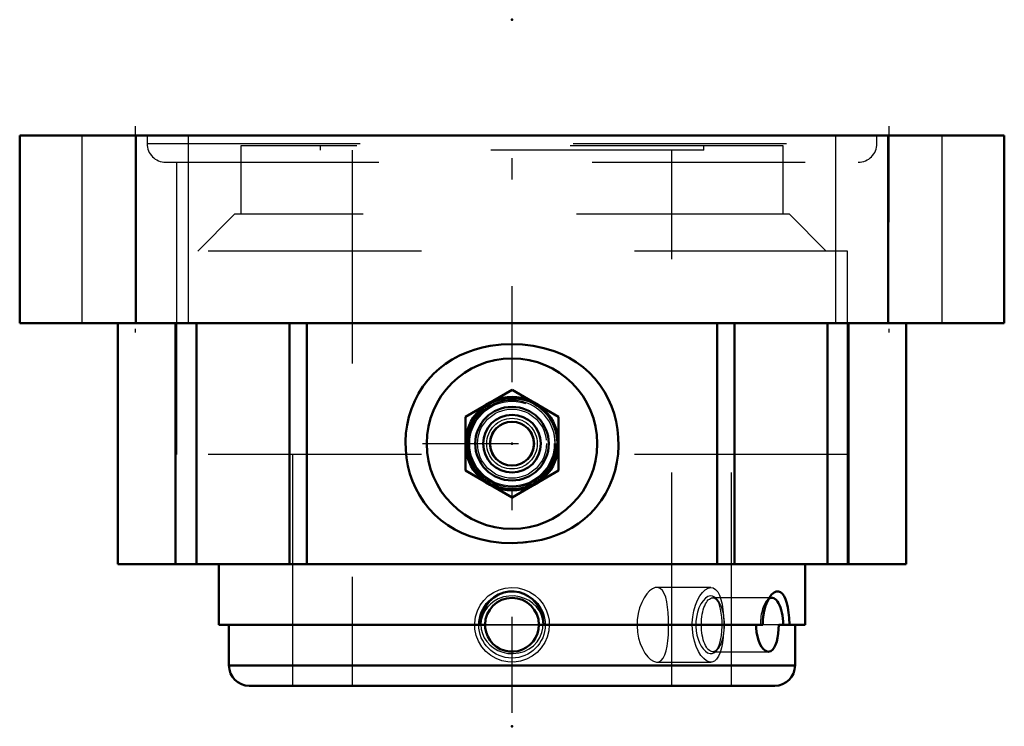
# Model space of a CAD drawing. Units: inches. Extents: x -2.31 to 2.31, y -2.77 to 0.54.
import ezdxf

# ---------------------------------------------------------------- set-up
doc = ezdxf.new("R2010")
doc.units = ezdxf.units.IN
doc.header["$MEASUREMENT"] = 0
doc.linetypes.add('Center', pattern=[1.5, 0.45, -0.5, 0.05, -0.5])
doc.linetypes.add('Dashed', pattern=[2, 1, -1])
for name, color, linetype, lineweight in [('AM_4', 7, 'Continuous', 50), ('AM_5', 3, 'Continuous', 25), ('AM_7', 7, 'Center', 25), ('AM_9', 6, 'Dashed', 25), ('ConnectionPoints', 7, 'Continuous', 50)]:
    doc.layers.add(name, color=color, linetype=linetype, lineweight=lineweight)

# ---------------------------------------------------------------- blocks, each defined once
blk = doc.blocks.new('2_405015E_Inch_1_0_in_072402_4')
at = {"layer": 'AM_5'}
for start, end in [(75, 15), (345, 285)]:
    blk.add_arc((0, -1.445), 0.2025, start, end, dxfattribs=at)
blk = doc.blocks.new('3_1_1_2CS2i_0_in_072402_4')
at = {"layer": 'AM_4'}
for p, q in [((-1.375, -2.01), (-1.375, -2.294)), ((1.375, -2.294), (1.375, -2.01)), ((-1.375, -2.294), (-0.1262, -2.294)), ((-1.3281, -2.294), (-1.3281, -2.4847)), ((0.1262, -2.294), (1.1763, -2.294)), ((1.2516, -2.294), (1.375, -2.294)), ((1.3281, -2.4847), (1.3281, -2.294)), ((-1.3281, -2.4847), (1.3281, -2.4847)), ((-1.2328, -2.58), (1.2328, -2.58))]:
    blk.add_line(p, q, dxfattribs=at)
for points in [[(-0.1482, -2.294), (-0.1471, -2.2745), (-0.1435, -2.255), (-0.1349, -2.2293), (-0.1217, -2.2048), (-0.1052, -2.184), (-0.0847, -2.1658), (-0.0629, -2.1526), (-0.0384, -2.1431), (-0.0148, -2.1385), (0.01, -2.1381), (0.033, -2.1417), (0.0557, -2.1492), (0.0764, -2.1602), (0.0956, -2.1747), (0.1125, -2.1923), (0.1267, -2.213), (0.1377, -2.2362), (0.145, -2.2616), (0.1482, -2.294)], [(1.1763, -2.294), (1.1769, -2.2743), (1.1787, -2.255), (1.1831, -2.2293), (1.1899, -2.2048), (1.1981, -2.184), (1.208, -2.1658), (1.214, -2.1575)], [(1.214, -2.1575), (1.2183, -2.1526), (1.2294, -2.1431), (1.2398, -2.1385), (1.2504, -2.1381), (1.2598, -2.1417), (1.2687, -2.1492), (1.2766, -2.1602), (1.2836, -2.1747), (1.2895, -2.1923), (1.2944, -2.213), (1.2981, -2.2362), (1.3005, -2.2616), (1.3016, -2.294)], [(0.1262, -2.294), (0.1245, -2.3148), (0.1191, -2.3357), (0.1106, -2.3547), (0.0987, -2.3726), (0.0843, -2.3879), (0.0671, -2.4009), (0.0485, -2.4105), (0.0279, -2.4171), (0.0072, -2.42), (-0.0143, -2.4194), (-0.0348, -2.4153), (-0.0549, -2.4077), (-0.0729, -2.397), (-0.0893, -2.3832), (-0.1028, -2.3672), (-0.1138, -2.3486), (-0.1212, -2.329), (-0.1254, -2.3078), (-0.1262, -2.294)], [(1.2037, -2.4202), (1.1976, -2.4194), (1.1884, -2.4152), (1.1795, -2.4077), (1.171, -2.3969), (1.1632, -2.3832), (1.1565, -2.3669), (1.1512, -2.3486), (1.1474, -2.3287), (1.1453, -2.3078), (1.1449, -2.294)], [(1.2516, -2.294), (1.251, -2.3151), (1.2492, -2.3357), (1.2462, -2.355), (1.2421, -2.3726), (1.2368, -2.3881), (1.2305, -2.4009), (1.2233, -2.4106), (1.2152, -2.4171), (1.2066, -2.42), (1.2037, -2.4202)]]:
    blk.add_lwpolyline(points, dxfattribs=at)
for centre, radius, start, end in [((0, -2.294), 0.1262, 0, 180), ((-1.2328, -2.4847), 0.0953, 180, 270), ((1.2328, -2.4847), 0.0953, 270, 0)]:
    blk.add_arc(centre, radius, start, end, dxfattribs=at)
blk.add_ellipse((1.2189, -2.294), major_axis=(0, -0.1262), ratio=0.422618, start_param=1.570796, end_param=3.438463, dxfattribs=at)
at = {"layer": 'AM_5'}
blk.add_circle((0, -2.294), 0.1562, dxfattribs=at)
at = {"layer": 'AM_7'}
blk.add_line((-0.1325, -2.294), (0.1325, -2.294), dxfattribs=at)
at = {"layer": 'AM_9'}
for p, q in [((-1.375, -2.008), (1.375, -2.008)), ((-1.375, -2.008), (-1.375, -2.01)), ((-1.03, -2.008), (-1.03, -2.58)), ((1.03, -2.58), (1.03, -2.008)), ((1.375, -2.01), (1.375, -2.008)), ((1.2189, -2.1678), (0.9419, -2.1678)), ((1.2138, -2.1577), (1.1941, -2.1824)), ((0.9667, -2.1824), (0.9588, -2.1725)), ((0.1262, -2.294), (-0.1262, -2.294)), ((1.2516, -2.294), (1.1763, -2.294)), ((0.9419, -2.4202), (1.2037, -2.4202)), ((0.9588, -2.4155), (0.9667, -2.4056))]:
    blk.add_line(p, q, dxfattribs=at)
for points in [[(-0.1012, -2.1967), (-0.1154, -2.2115), (-0.1276, -2.2287), (-0.1376, -2.2493), (-0.1439, -2.2722), (-0.1458, -2.2935), (-0.1439, -2.3154), (-0.1388, -2.3354), (-0.1302, -2.3547), (-0.1187, -2.3725), (-0.1041, -2.3886), (-0.0865, -2.4029), (-0.0663, -2.4145), (-0.0435, -2.4232), (-0.0191, -2.4282), (0.0062, -2.4293), (0.0321, -2.4261), (0.0566, -2.4187), (0.0801, -2.407), (0.1003, -2.3921), (0.118, -2.3733), (0.1309, -2.3534), (0.1403, -2.3307), (0.1449, -2.3093), (0.1456, -2.2867), (0.1427, -2.2662), (0.1362, -2.2459), (0.1268, -2.2273), (0.1142, -2.21), (0.0985, -2.1943), (0.0802, -2.181), (0.0589, -2.1702), (0.0356, -2.1627), (0.0108, -2.159), (-0.015, -2.1593), (-0.0401, -2.1638), (-0.0648, -2.1728), (-0.0837, -2.1833), (-0.1012, -2.1967)], [(0.9588, -2.1724), (0.9508, -2.1646), (0.9412, -2.1597), (0.9305, -2.1588), (0.9193, -2.162), (0.9078, -2.1696), (0.8966, -2.1812), (0.8863, -2.1965), (0.8773, -2.2151), (0.8704, -2.2354), (0.8654, -2.2578), (0.863, -2.2795), (0.8626, -2.3018), (0.8643, -2.3225), (0.8678, -2.3425), (0.873, -2.3613), (0.8796, -2.3783), (0.8879, -2.3941), (0.897, -2.4072), (0.9074, -2.4181), (0.9181, -2.4254), (0.9292, -2.4291), (0.9399, -2.4286), (0.9501, -2.4239), (0.9588, -2.4156)], [(0.9629, -2.1783), (0.9595, -2.1733), (0.9588, -2.1724)], [(0.9715, -2.1961), (0.9659, -2.1835), (0.9629, -2.1783)], [(0.9857, -2.294), (0.9855, -2.2795), (0.9842, -2.2586), (0.9819, -2.2391), (0.9787, -2.221), (0.9754, -2.2079), (0.9715, -2.1961)], [(0.9629, -2.4096), (0.9671, -2.4021), (0.9737, -2.3856), (0.9788, -2.3666), (0.9825, -2.345), (0.9847, -2.3233), (0.9857, -2.3007), (0.9857, -2.294)], [(0.9588, -2.4156), (0.9592, -2.415), (0.9629, -2.4096)]]:
    blk.add_lwpolyline(points, dxfattribs=at)
blk.add_ellipse((0.9419, -2.294), major_axis=(0, -0.1262), ratio=0.422618, dxfattribs=at)
blk.add_ellipse((1.2189, -2.294), major_axis=(0, -0.1262), ratio=0.422618, start_param=3.438463, end_param=4.712389, dxfattribs=at)
blk = doc.blocks.new('4_070002e_0_in_072402_4')
at = {"layer": 'AM_9'}
for p, q in [((-1.2724, -0.0488), (-1.2724, -0.3698)), ((1.2724, -0.0488), (-1.2724, -0.0488)), ((-0.9, -0.0488), (-0.9, -0.0687)), ((0.9, -0.0687), (-0.9, -0.0687)), ((-0.75, -0.0687), (-0.75, -2.58)), ((0.75, -2.58), (0.75, -0.0687)), ((0.9, -0.0687), (0.9, -0.0488)), ((1.2724, -0.3698), (1.2724, -0.0488)), ((-1.3024, -0.3698), (-1.4748, -0.5422)), ((1.3024, -0.3698), (-1.3024, -0.3698)), ((1.4748, -0.5422), (1.3024, -0.3698)), ((-1.5748, -0.5422), (-1.5748, -1.4953)), ((1.5748, -0.5422), (-1.5748, -0.5422)), ((1.5748, -1.4953), (1.5748, -0.5422)), ((1.5748, -1.4953), (-1.5748, -1.4953)), ((-1.03, -1.4953), (-1.03, -2.58)), ((1.03, -2.58), (1.03, -1.4953)), ((0.9335, -2.119), (0.6796, -2.119)), ((0.6797, -2.469), (0.9335, -2.469))]:
    blk.add_line(p, q, dxfattribs=at)
for points in [[(-0.175, -2.294), (-0.1748, -2.286), (-0.1709, -2.2566), (-0.1626, -2.2292), (-0.1494, -2.2029), (-0.1324, -2.1796), (-0.1112, -2.1588), (-0.0872, -2.1423), (-0.06, -2.1296), (-0.0319, -2.1219), (-0.0021, -2.119), (0.0266, -2.121), (0.0553, -2.128), (0.0817, -2.1392), (0.1065, -2.1551), (0.1279, -2.1746), (0.1463, -2.198), (0.1603, -2.2237), (0.1699, -2.2522), (0.1737, -2.2728), (0.175, -2.294)], [(0.6797, -2.119), (0.6719, -2.1199), (0.6591, -2.1251), (0.6455, -2.135), (0.6325, -2.149), (0.6198, -2.1673), (0.6086, -2.1891), (0.599, -2.2145), (0.5921, -2.2416), (0.588, -2.2711), (0.5871, -2.2997), (0.5893, -2.329), (0.5942, -2.3562), (0.6019, -2.3823), (0.6118, -2.4058), (0.6236, -2.4267), (0.6366, -2.4439), (0.6505, -2.4571), (0.664, -2.4654), (0.6774, -2.4689), (0.6797, -2.469)], [(0.7349, -2.294), (0.7344, -2.2655), (0.7329, -2.237), (0.7303, -2.2109), (0.7264, -2.1864), (0.7212, -2.1651), (0.7144, -2.147), (0.706, -2.1332), (0.6958, -2.1237), (0.6846, -2.1194), (0.6797, -2.119)], [(0.846, -2.294), (0.8461, -2.2856), (0.8483, -2.2566), (0.8532, -2.2288), (0.8605, -2.2029), (0.8699, -2.1793), (0.8811, -2.1588), (0.8935, -2.1421), (0.9066, -2.1296), (0.9198, -2.1219), (0.9326, -2.119), (0.9335, -2.119)], [(0.9335, -2.119), (0.9446, -2.1211), (0.9555, -2.128), (0.9652, -2.1394), (0.9735, -2.1551), (0.9804, -2.1749), (0.9859, -2.198), (0.9899, -2.2241), (0.9925, -2.2522), (0.993, -2.2611)], [(0.993, -2.2611), (0.9935, -2.2729), (0.9939, -2.294)], [(0.175, -2.294), (0.1726, -2.3227), (0.1653, -2.3515), (0.1537, -2.3778), (0.1374, -2.4024), (0.1176, -2.4236), (0.0939, -2.4417), (0.068, -2.4552), (0.0394, -2.4645), (0.0108, -2.4687), (-0.0191, -2.468), (-0.0472, -2.4625), (-0.0748, -2.4522), (-0.0997, -2.4378), (-0.1225, -2.419), (-0.1415, -2.397), (-0.157, -2.3714), (-0.1676, -2.3442), (-0.1738, -2.3148), (-0.175, -2.294)], [(0.6797, -2.469), (0.6891, -2.4675), (0.6999, -2.4612), (0.709, -2.4507), (0.7167, -2.4357), (0.7229, -2.4169), (0.7278, -2.3941), (0.7313, -2.3688), (0.7336, -2.3405), (0.7346, -2.3177), (0.7349, -2.294)], [(0.9335, -2.469), (0.9253, -2.468), (0.9124, -2.4624), (0.8994, -2.4522), (0.8868, -2.4376), (0.8751, -2.419), (0.8647, -2.3966), (0.8563, -2.3714), (0.8501, -2.3438), (0.8467, -2.3148), (0.846, -2.294)], [(0.9939, -2.294), (0.9932, -2.3231), (0.9929, -2.3301)], [(0.9929, -2.3301), (0.9913, -2.3515), (0.9879, -2.3781), (0.9832, -2.4024), (0.977, -2.4239), (0.9693, -2.4417), (0.9601, -2.4554), (0.9495, -2.4645), (0.9378, -2.4687), (0.9335, -2.469)]]:
    blk.add_lwpolyline(points, dxfattribs=at)
blk = doc.blocks.new('5_405015E_Inch_2_0_in_072402_4')
at = {"layer": 'AM_4'}
for p, q in [((0, -1.1924), (-0.2188, -1.3187)), ((0.2188, -1.3187), (0, -1.1924)), ((-0.2188, -1.3187), (-0.2188, -1.5713)), ((0.2188, -1.5713), (0.2188, -1.3187)), ((-0.2188, -1.5713), (0, -1.6976)), ((0, -1.6976), (0.2188, -1.5713))]:
    blk.add_line(p, q, dxfattribs=at)
for radius in [0.2188, 0.2137, 0.1725, 0.135, 0.1027]:
    blk.add_circle((0, -1.445), radius, dxfattribs=at)
at = {"layer": 'AM_5'}
blk.add_arc((0, -1.445), 0.2025, 75, 15, dxfattribs=at)
at = {"layer": 'AM_9'}
for radius in [0.2058, 0.1986, 0.1619, 0.1188, 0.105]:
    blk.add_circle((0, -1.445), radius, dxfattribs=at)
blk = doc.blocks.new('6_B072402H_0_in_072402_4')
at = {"layer": 'AM_4'}
for p, q in [((2.31, 0), (-2.31, 0)), ((-2.31, -0.88), (-2.31, 0)), ((-1.765, -0.88), (-1.765, 0)), ((1.765, -0.88), (1.765, 0)), ((2.31, -0.88), (2.31, 0)), ((2.31, -0.88), (-2.31, -0.88)), ((-1.85, -0.88), (-1.85, -2.01)), ((-1.5795, -2.01), (-1.5795, -0.88)), ((-1.4798, -2.01), (-1.4798, -0.88)), ((-1.0437, -2.01), (-1.0437, -0.88)), ((-0.9632, -2.01), (-0.9632, -0.88)), ((0.9632, -2.01), (0.9632, -0.88)), ((1.0437, -2.01), (1.0437, -0.88)), ((1.4798, -2.01), (1.4798, -0.88)), ((1.5795, -2.01), (1.5795, -0.88)), ((1.85, -2.01), (1.85, -0.88)), ((1.85, -2.01), (-1.85, -2.01))]:
    blk.add_line(p, q, dxfattribs=at)
blk.add_lwpolyline([(0, -1.9111), (-0.0496, -1.9092), (-0.0992, -1.9034), (-0.1493, -1.8932), (-0.1985, -1.8783), (-0.2339, -1.864), (-0.2681, -1.847), (-0.3015, -1.8267), (-0.3332, -1.8035), (-0.3617, -1.7785), (-0.3881, -1.7508), (-0.4125, -1.7202), (-0.4343, -1.6872), (-0.4517, -1.6551), (-0.4666, -1.6214), (-0.479, -1.5859), (-0.4886, -1.5492), (-0.4952, -1.512), (-0.4989, -1.4742), (-0.4997, -1.4354), (-0.4974, -1.3964), (-0.492, -1.3578), (-0.4834, -1.3195), (-0.4714, -1.2813), (-0.4561, -1.2441), (-0.4386, -1.2102), (-0.4182, -1.1778), (-0.3945, -1.1466), (-0.3678, -1.1175), (-0.3409, -1.0928), (-0.3118, -1.0704), (-0.2803, -1.0499), (-0.2469, -1.032), (-0.2127, -1.0171), (-0.1772, -1.0046), (-0.1402, -0.9946), (-0.1023, -0.9871), (-0.0515, -0.9809), (0, -0.9789), (0.0496, -0.9808), (0.0993, -0.9866), (0.1493, -0.9968), (0.1985, -1.0117), (0.2339, -1.026), (0.2681, -1.043), (0.3015, -1.0633), (0.3332, -1.0865), (0.3617, -1.1115), (0.3881, -1.1392), (0.4125, -1.1698), (0.4343, -1.2028), (0.4517, -1.2349), (0.4666, -1.2686), (0.479, -1.3041), (0.4886, -1.3408), (0.4952, -1.378), (0.4989, -1.4158), (0.4997, -1.4546), (0.4974, -1.4936), (0.492, -1.5322), (0.4834, -1.5705), (0.4714, -1.6087), (0.4561, -1.6459), (0.4386, -1.6798), (0.4182, -1.7122), (0.3945, -1.7434), (0.3678, -1.7725), (0.3409, -1.7972), (0.3118, -1.8196), (0.2803, -1.8401), (0.2469, -1.858), (0.2127, -1.8729), (0.1772, -1.8854), (0.1402, -1.8954), (0.1023, -1.9029), (0.0515, -1.9091), (0, -1.9111)], dxfattribs=at)
blk.add_circle((0, -1.445), 0.4, dxfattribs=at)
at = {"layer": 'AM_7'}
for p, q in [((0, -2.7066), (0, 0.1005)), ((-1.7678, 0.044), (-1.7678, -0.924)), ((1.7678, 0.044), (1.7678, -0.924)), ((-0.42, -1.445), (0.42, -1.445))]:
    blk.add_line(p, q, dxfattribs=at)
at = {"layer": 'AM_9'}
for p, q in [((-2.0178, 0), (-2.0178, -0.88)), ((-1.7124, 0), (-1.7124, -0.0377)), ((-1.5178, -0.88), (-1.5178, 0)), ((1.5178, 0), (1.5178, -0.88)), ((1.7124, -0.0377), (1.7124, 0)), ((2.0178, -0.88), (2.0178, 0)), ((-1.7124, -0.0377), (1.7124, -0.0377)), ((-1.6244, -0.1257), (1.6244, -0.1257)), ((-1.5748, -0.1257), (-1.5748, -2.01)), ((1.5748, -2.01), (1.5748, -0.1257))]:
    blk.add_line(p, q, dxfattribs=at)
blk.add_lwpolyline([(0, -1.9111), (0.0498, -1.9092), (0.0681, -1.9076)], dxfattribs=at)
for centre, start, end in [((-1.6244, -0.0377), 180, 270), ((1.6244, -0.0377), 270, 0)]:
    blk.add_arc(centre, 0.088, start, end, dxfattribs=at)
blk = doc.blocks.new('1_072402_4')
for name in ['6_B072402H_0_in_072402_4', '4_070002e_0_in_072402_4', '5_405015E_Inch_2_0_in_072402_4', '2_405015E_Inch_1_0_in_072402_4', '3_1_1_2CS2i_0_in_072402_4']:
    blk.add_blockref(name, (0, 0))

msp = doc.modelspace()

# ---------------------------------------------------------------- linework, layer by layer
at = {"layer": 'ConnectionPoints'}
for p in [(0, 0.5425), (0, -1.445, 1.875), (0, -1.445, 1.875), (0, -1.445, -1.875), (0, -2.58), (0, -2.58), (0, -2.58), (0, -2.58), (0, -2.77)]:
    msp.add_point(p, dxfattribs=at)

# ---------------------------------------------------------------- block references
msp.add_blockref('1_072402_4', (0, 0))

doc.saveas('drawing.dxf')
